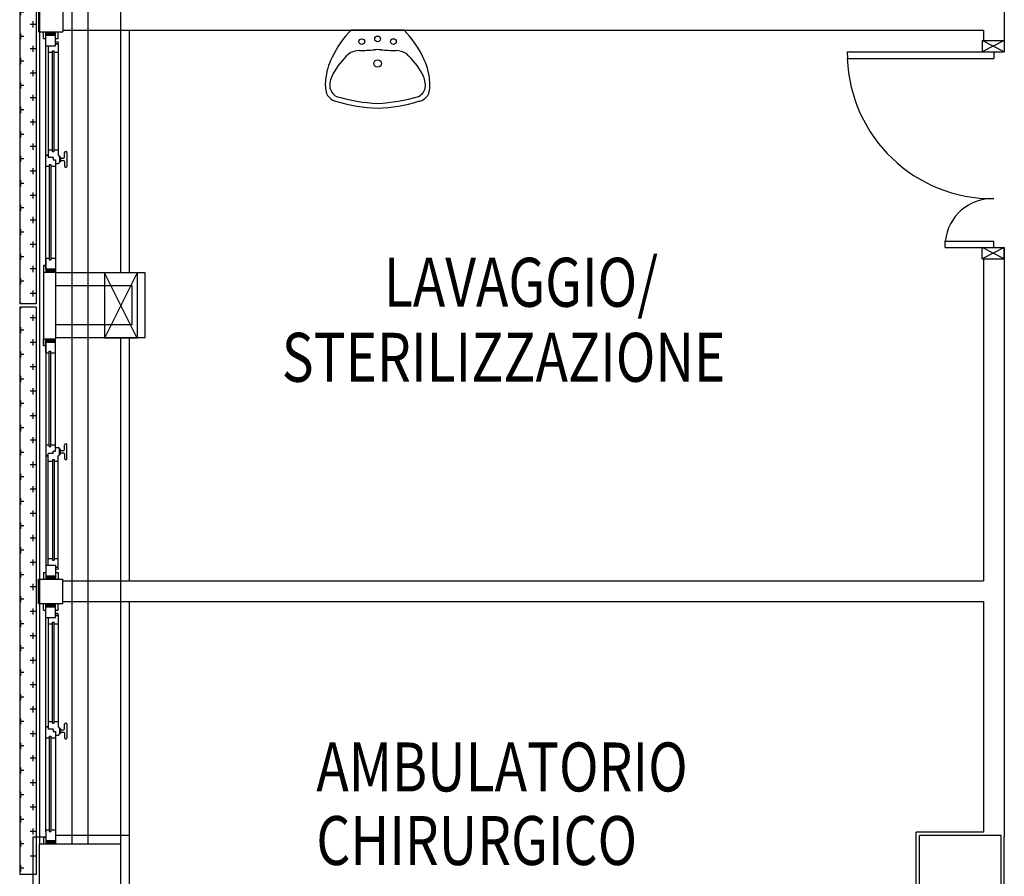
# Model space of a CAD drawing. Units: millimetres. Extents: x -6922 to -6759, y -13613 to -13554.
# Drawn here: x -6915 to -6909, y -13593 to -13588 of the extents above; entities that cross this region are included whole.
import ezdxf

# ---------------------------------------------------------------- set-up
doc = ezdxf.new("R2010")
doc.units = ezdxf.units.MM
doc.linetypes.add('LINEA-PUNTO', pattern=[1, 0.5, -0.25, 0, -0.25])
for name, color, linetype in [('08-SANITARIO', 8, 'Continuous'), ('BLOCCHIMURATURA', 5, 'Continuous'), ('Cartongesso', 1, 'Continuous'), ('COIBENTE', 8, 'Continuous'), ('FOROMETRIE2SOLAIO', 7, 'Continuous'), ('FOROMETRIE3SOLAIO', 7, 'Continuous'), ('INFISSI_ESTERNI', 8, 'Continuous'), ('INFISSI_INTERNI', 7, 'Continuous'), ('MURI', 3, 'Continuous'), ('PANNELLIPREF', 3, 'Continuous'), ('PILASTRI', 4, 'Continuous'), ('TESTI', 6, 'Continuous')]:
    doc.layers.add(name, color=color, linetype=linetype)
doc.styles.add('ROMANS', font='ROMANS.shx', dxfattribs={"width": 0.8, "oblique": 15})

# ---------------------------------------------------------------- blocks, each defined once
blk = doc.blocks.new('A$C6C9A595E')
at = {"layer": 'INFISSI_ESTERNI', "color": 1}
for p, q in [((1404, 2499), (1355.75, 2499)), ((1404, 2491), (1404, 2499)), ((1705.51, 2492.5), (1705.26, 2491)), ((1754.49, 2492.5), (1705.51, 2492.5)), ((1754.49, 2491), (1754.49, 2492.5)), ((1750.49, 2485), (1709.51, 2485))]:
    blk.add_line(p, q, dxfattribs=at)
at = {"layer": 'INFISSI_ESTERNI', "color": 8}
for p, q in [((1547.26, 2495.5), (1562.26, 2495.5)), ((1547.26, 2495.5), (1547.26, 2480.5)), ((1562.26, 2495.5), (1562.26, 2480.5)), ((1912.74, 2495.5), (1897.74, 2495.5)), ((1897.74, 2495.5), (1897.74, 2480.5)), ((1400, 2492.5), (1400, 2491)), ((1404, 2492.5), (1400, 2492.5)), ((1400, 2491), (1400, 2485)), ((1408.5, 2491), (1400, 2491)), ((1402, 2489), (1400, 2491)), ((1402, 2488), (1400, 2490)), ((1402, 2487), (1400, 2489)), ((1402, 2490), (1401, 2491)), ((1402, 2491), (1402, 2485)), ((1402, 2491), (1402, 2485)), ((1404, 2492.5), (1404, 2491)), ((1407.5, 2489), (1407.5, 2488)), ((1465.94, 2489), (1407.5, 2489)), ((1407.52, 2491), (1532.26, 2491)), ((1408.5, 2491), (1408.5, 2489)), ((1408.5, 2491), (1538.76, 2491)), ((1464.94, 2491), (1464.94, 2489)), ((1465.94, 2489), (1465.94, 2488)), ((1470.22, 2486.5), (1470.22, 2489.5)), ((1471.63, 2489.5), (1470.22, 2489.5)), ((1471.63, 2489.5), (1471.63, 2491)), ((1471.63, 2491), (1471.63, 2489.5)), ((1538.76, 2489.5), (1471.63, 2489.5)), ((1474.94, 2489.5), (1474.94, 2487)), ((1534.76, 2489.5), (1534.76, 2487)), ((1538.76, 2491), (1547.26, 2491)), ((1538.76, 2491), (1538.76, 2485)), ((1543.26, 2492.5), (1547.26, 2492.5)), ((1543.26, 2492.5), (1543.26, 2491)), ((1547.26, 2489), (1545.26, 2491)), ((1545.26, 2491), (1545.26, 2485)), ((1545.26, 2491), (1545.26, 2485)), ((1547.26, 2488), (1545.26, 2490)), ((1547.26, 2487), (1545.26, 2489)), ((1547.26, 2490), (1546.26, 2491)), ((1547.26, 2490), (1546.26, 2491)), ((1547.26, 2492.5), (1547.26, 2491)), ((1547.26, 2492.5), (1547.26, 2491)), ((1547.26, 2491), (1547.26, 2485)), ((1547.26, 2491), (1547.26, 2485)), ((1566.26, 2492.5), (1562.26, 2492.5)), ((1562.26, 2492.5), (1562.26, 2491)), ((1562.26, 2492.5), (1562.26, 2491)), ((1562.26, 2489), (1564.26, 2491)), ((1562.26, 2490), (1563.26, 2491)), ((1570.76, 2491), (1562.26, 2491)), ((1562.26, 2491), (1562.26, 2485)), ((1562.26, 2491), (1562.26, 2485)), ((1562.26, 2490), (1563.26, 2491)), ((1562.26, 2489), (1564.26, 2491)), ((1562.26, 2488), (1564.26, 2490)), ((1562.26, 2488), (1564.26, 2490)), ((1562.26, 2487), (1564.26, 2489)), ((1562.26, 2487), (1564.26, 2489)), ((1701.01, 2491), (1564.26, 2491)), ((1564.26, 2491), (1564.26, 2485)), ((1564.26, 2491), (1564.26, 2485)), ((1564.26, 2491), (1564.26, 2485)), ((1564.26, 2491), (1564.26, 2485)), ((1566.26, 2492.5), (1566.26, 2491)), ((1707.51, 2491), (1570.76, 2491)), ((1570.76, 2491), (1570.76, 2485)), ((1570.76, 2489.5), (1637.88, 2489.5)), ((1574.76, 2489.5), (1574.76, 2487)), ((1634.57, 2489.5), (1634.57, 2487)), ((1637.88, 2491), (1637.88, 2489.5)), ((1637.88, 2489.5), (1637.88, 2491)), ((1637.88, 2489.5), (1639.29, 2489.5)), ((1639.29, 2486.5), (1639.29, 2489.5)), ((1643.57, 2489), (1702.01, 2489)), ((1643.57, 2489), (1643.57, 2488)), ((1644.57, 2491), (1644.57, 2489)), ((1701.01, 2491), (1701.01, 2489)), ((1701.01, 2491), (1709.51, 2491)), ((1702.01, 2489), (1702.01, 2488)), ((1705.51, 2492.5), (1705.51, 2491)), ((1705.51, 2492.5), (1709.51, 2492.5)), ((1707.51, 2491), (1707.51, 2485)), ((1707.51, 2491), (1707.51, 2485)), ((1707.51, 2490), (1708.51, 2491)), ((1707.51, 2489), (1709.51, 2491)), ((1707.51, 2488), (1709.51, 2490)), ((1707.51, 2487), (1709.51, 2489)), ((1709.51, 2492.5), (1709.51, 2491)), ((1709.51, 2491), (1709.51, 2485)), ((1750.49, 2492.5), (1750.49, 2491)), ((1754.49, 2492.5), (1750.49, 2492.5)), ((1750.49, 2491), (1750.49, 2485)), ((1758.99, 2491), (1750.49, 2491)), ((1752.49, 2489), (1750.49, 2491)), ((1752.49, 2488), (1750.49, 2490)), ((1752.49, 2487), (1750.49, 2489)), ((1752.49, 2490), (1751.49, 2491)), ((1752.49, 2491), (1752.49, 2485)), ((1752.49, 2491), (1752.49, 2485)), ((1752.49, 2491), (1889.24, 2491)), ((1754.49, 2492.5), (1754.49, 2491)), ((1757.99, 2489), (1757.99, 2488)), ((1816.43, 2489), (1757.99, 2489)), ((1758.99, 2491), (1758.99, 2489)), ((1758.99, 2491), (1895.74, 2491)), ((1815.43, 2491), (1815.43, 2489)), ((1816.43, 2489), (1816.43, 2488)), ((1822.12, 2489.5), (1820.71, 2489.5)), ((1820.71, 2486.5), (1820.71, 2489.5)), ((1822.12, 2491), (1822.12, 2489.5)), ((1822.12, 2489.5), (1822.12, 2491)), ((1889.24, 2489.5), (1822.12, 2489.5)), ((1825.43, 2489.5), (1825.43, 2487)), ((1885.24, 2489.5), (1885.24, 2487)), ((1889.24, 2491), (1897.74, 2491)), ((1889.24, 2491), (1889.24, 2485)), ((1893.74, 2492.5), (1897.74, 2492.5)), ((1893.74, 2492.5), (1893.74, 2491)), ((1897.74, 2489), (1895.74, 2491)), ((1895.74, 2491), (1895.74, 2485)), ((1895.74, 2491), (1895.74, 2485)), ((1895.74, 2491), (1895.74, 2485)), ((1895.74, 2491), (1895.74, 2485)), ((1897.74, 2489), (1895.74, 2491)), ((1897.74, 2488), (1895.74, 2490)), ((1897.74, 2488), (1895.74, 2490)), ((1897.74, 2487), (1895.74, 2489)), ((1897.74, 2487), (1895.74, 2489)), ((1897.74, 2490), (1896.74, 2491)), ((1897.74, 2490), (1896.74, 2491)), ((1897.74, 2492.5), (1897.74, 2491)), ((1897.74, 2492.5), (1897.74, 2491)), ((1897.74, 2491), (1897.74, 2485)), ((1897.74, 2491), (1897.74, 2485)), ((1402, 2486), (1400, 2488)), ((1402, 2485), (1400, 2487)), ((1401, 2485), (1400, 2486)), ((1408.5, 2485), (1400, 2485)), ((1465.94, 2488), (1407.5, 2488)), ((1408.5, 2488), (1408.5, 2485)), ((1467.54, 2485), (1408.5, 2485)), ((1464.94, 2488), (1464.94, 2485)), ((1466.63, 2485), (1466.63, 2483.5)), ((1468.88, 2485), (1467.54, 2485)), ((1470.22, 2486.5), (1468.88, 2486.5)), ((1468.88, 2486.5), (1468.88, 2485)), ((1469.71, 2486.5), (1468.88, 2486.5)), ((1539.95, 2483.5), (1471.63, 2483.5)), ((1473.94, 2487), (1535.76, 2487)), ((1473.94, 2487), (1473.94, 2486)), ((1473.94, 2486), (1535.76, 2486)), ((1474.94, 2486), (1474.94, 2483.58)), ((1534.76, 2486), (1534.76, 2483.5)), ((1535.76, 2487), (1535.76, 2486)), ((1538.76, 2485), (1547.26, 2485)), ((1539.95, 2485), (1539.95, 2483.5)), ((1543.26, 2485), (1543.26, 2483.5)), ((1543.26, 2483.5), (1547.26, 2483.5)), ((1547.26, 2486), (1545.26, 2488)), ((1547.26, 2485), (1545.26, 2487)), ((1546.26, 2485), (1545.26, 2486)), ((1547.26, 2485), (1547.26, 2483.5)), ((1547.26, 2485), (1547.26, 2483.5)), ((1562.26, 2486), (1564.26, 2488)), ((1562.26, 2486), (1564.26, 2488)), ((1562.26, 2485), (1564.26, 2487)), ((1562.26, 2485), (1564.26, 2487)), ((1562.26, 2485), (1562.26, 2483.5)), ((1570.76, 2485), (1562.26, 2485)), ((1562.26, 2485), (1562.26, 2483.5)), ((1566.26, 2483.5), (1562.26, 2483.5)), ((1563.26, 2485), (1564.26, 2486)), ((1563.26, 2485), (1564.26, 2486)), ((1566.26, 2485), (1566.26, 2483.5)), ((1569.56, 2485), (1569.56, 2483.5)), ((1569.56, 2483.5), (1637.88, 2483.5)), ((1635.57, 2487), (1573.76, 2487)), ((1573.76, 2487), (1573.76, 2486)), ((1635.57, 2486), (1573.76, 2486)), ((1574.76, 2486), (1574.76, 2483.5)), ((1634.57, 2486), (1634.57, 2483.58)), ((1635.57, 2487), (1635.57, 2486)), ((1639.29, 2486.5), (1640.63, 2486.5)), ((1639.81, 2486.5), (1640.63, 2486.5)), ((1640.63, 2486.5), (1640.63, 2485)), ((1640.63, 2485), (1641.97, 2485)), ((1641.97, 2485), (1701.01, 2485)), ((1642.88, 2485), (1642.88, 2483.5)), ((1643.57, 2488), (1702.01, 2488)), ((1644.57, 2488), (1644.57, 2485)), ((1701.01, 2488), (1701.01, 2485)), ((1701.01, 2485), (1709.51, 2485)), ((1707.51, 2486), (1709.51, 2488)), ((1707.51, 2485), (1709.51, 2487)), ((1708.51, 2485), (1709.51, 2486)), ((1752.49, 2486), (1750.49, 2488)), ((1752.49, 2485), (1750.49, 2487)), ((1751.49, 2485), (1750.49, 2486)), ((1758.99, 2485), (1750.49, 2485)), ((1816.43, 2488), (1757.99, 2488)), ((1758.99, 2488), (1758.99, 2485)), ((1818.03, 2485), (1758.99, 2485)), ((1815.43, 2488), (1815.43, 2485)), ((1817.12, 2485), (1817.12, 2483.5)), ((1819.37, 2485), (1818.03, 2485)), ((1820.19, 2486.5), (1819.37, 2486.5)), ((1819.37, 2486.5), (1819.37, 2485)), ((1820.71, 2486.5), (1819.37, 2486.5)), ((1890.44, 2483.5), (1822.12, 2483.5)), ((1824.43, 2487), (1824.43, 2486)), ((1824.43, 2487), (1886.24, 2487)), ((1824.43, 2486), (1886.24, 2486)), ((1825.43, 2486), (1825.43, 2483.58)), ((1885.24, 2486), (1885.24, 2483.5)), ((1886.24, 2487), (1886.24, 2486)), ((1889.24, 2485), (1897.74, 2485)), ((1890.44, 2485), (1890.44, 2483.5)), ((1893.74, 2485), (1893.74, 2483.5)), ((1893.74, 2483.5), (1897.74, 2483.5)), ((1897.74, 2486), (1895.74, 2488)), ((1897.74, 2486), (1895.74, 2488)), ((1897.74, 2485), (1895.74, 2487)), ((1897.74, 2485), (1895.74, 2487)), ((1896.74, 2485), (1895.74, 2486)), ((1896.74, 2485), (1895.74, 2486)), ((1897.74, 2485), (1897.74, 2483.5)), ((1897.74, 2485), (1897.74, 2483.5)), ((1464.38, 2479.08), (1464.38, 2478.58)), ((1467.88, 2479.58), (1464.88, 2479.58)), ((1473.38, 2478.08), (1464.88, 2478.08)), ((1467.53, 2482.58), (1467.53, 2482.38)), ((1470.63, 2482.58), (1467.63, 2482.58)), ((1470.48, 2482.08), (1467.78, 2482.08)), ((1468.38, 2482.08), (1468.38, 2480.08)), ((1468.38, 2482.08), (1468.38, 2480.08)), ((1469.88, 2482.08), (1469.88, 2480.08)), ((1470.38, 2479.58), (1473.38, 2479.58)), ((1470.73, 2482.58), (1470.73, 2482.38)), ((1473.88, 2479.08), (1473.88, 2478.58)), ((1547.26, 2480.5), (1562.26, 2480.5)), ((1635.63, 2479.08), (1635.63, 2478.58)), ((1639.13, 2479.58), (1636.13, 2479.58)), ((1636.13, 2478.08), (1644.63, 2478.08)), ((1638.78, 2482.58), (1638.78, 2482.38)), ((1638.88, 2482.58), (1641.88, 2482.58)), ((1639.03, 2482.08), (1641.73, 2482.08)), ((1639.63, 2482.08), (1639.63, 2480.08)), ((1641.13, 2482.08), (1641.13, 2480.08)), ((1641.13, 2482.08), (1641.13, 2480.08)), ((1641.63, 2479.58), (1644.63, 2479.58)), ((1641.98, 2482.58), (1641.98, 2482.38)), ((1645.13, 2479.08), (1645.13, 2478.58)), ((1814.87, 2479.08), (1814.87, 2478.58)), ((1818.37, 2479.58), (1815.37, 2479.58)), ((1823.87, 2478.08), (1815.37, 2478.08)), ((1818.02, 2482.58), (1818.02, 2482.38)), ((1821.12, 2482.58), (1818.12, 2482.58)), ((1820.97, 2482.08), (1818.27, 2482.08)), ((1818.87, 2482.08), (1818.87, 2480.08)), ((1818.87, 2482.08), (1818.87, 2480.08)), ((1820.37, 2482.08), (1820.37, 2480.08)), ((1820.87, 2479.58), (1823.87, 2479.58)), ((1821.22, 2482.58), (1821.22, 2482.38)), ((1824.37, 2479.08), (1824.37, 2478.58)), ((1912.74, 2480.5), (1897.74, 2480.5))]:
    blk.add_line(p, q, dxfattribs=at)
for centre in [(1540.7, 2484.25), (1568.81, 2484.25), (1891.19, 2484.25)]:
    blk.add_circle(centre, 0.75, dxfattribs=at)
for centre, radius, start, end in [((1467.63, 2483.58), 1, 184.54035, 270), ((1470.63, 2483.58), 1, 270, 355.45965), ((1638.88, 2483.58), 1, 184.54035, 270), ((1641.88, 2483.58), 1, 270, 355.45965), ((1818.12, 2483.58), 1, 184.54035, 270), ((1821.12, 2483.58), 1, 270, 355.45965), ((1464.88, 2479.08), 0.5, 90, 180), ((1464.88, 2478.58), 0.5, 180, 270), ((1467.83, 2482.38), 0.3, 180, 270), ((1467.88, 2480.08), 0.5, 270, 0), ((1470.38, 2480.08), 0.5, 180, 270), ((1470.43, 2482.38), 0.3, 270, 0), ((1473.38, 2479.08), 0.5, 0, 90), ((1473.38, 2478.58), 0.5, 270, 0), ((1636.13, 2479.08), 0.5, 90, 180), ((1636.13, 2478.58), 0.5, 180, 270), ((1639.08, 2482.38), 0.3, 180, 270), ((1639.13, 2480.08), 0.5, 270, 0), ((1641.63, 2480.08), 0.5, 180, 270), ((1641.68, 2482.38), 0.3, 270, 0), ((1644.63, 2479.08), 0.5, 0, 90), ((1644.63, 2478.58), 0.5, 270, 0), ((1815.37, 2479.08), 0.5, 90, 180), ((1815.37, 2478.58), 0.5, 180, 270), ((1818.32, 2482.38), 0.3, 180, 270), ((1818.37, 2480.08), 0.5, 270, 0), ((1820.87, 2480.08), 0.5, 180, 270), ((1820.92, 2482.38), 0.3, 270, 0), ((1823.87, 2479.08), 0.5, 0, 90), ((1823.87, 2478.58), 0.5, 270, 0)]:
    blk.add_arc(centre, radius, start, end, dxfattribs=at)
blk = doc.blocks.new('A$C546A4F40')
at = {"layer": '08-SANITARIO'}
for p, q in [((-0.1625, -0.2052), (0.0002, -0.205)), ((0.0002, -0.205), (0.163, -0.2048))]:
    blk.add_line(p, q, dxfattribs=at)
for centre, radius in [((0, 0), 0.023), ((-0.0969, -0.1342), 0.0175), ((0.0972, -0.134), 0.0175), ((0.0002, -0.1504), 0.0175)]:
    blk.add_circle(centre, radius, dxfattribs=at)
for centre, radius, start, end in [((0.0435, -0.7457), 1.0213, 92.45658, 106.79378), ((0.0435, -0.7757), 1.0213, 92.45658, 106.79378), ((-0.042, -0.7458), 1.0213, 73.32375, 87.66096), ((-0.0419, -0.7758), 1.0213, 73.32375, 87.66096), ((-0.1285, 0.1308), 0.1929, 164.03604, 188.6487), ((-0.2366, 0.1488), 0.0849, 118.1577, 155.63801), ((-0.2144, 0.1307), 0.0804, 117.52388, 174.02747), ((-0.232, 0.1315), 0.1024, 101.03239, 115.88314), ((0.2317, 0.132), 0.1024, 64.23439, 79.08515), ((0.2141, 0.1312), 0.0804, 6.09006, 62.59365), ((0.2363, 0.1493), 0.0849, 24.47952, 61.95983), ((0.1282, 0.131), 0.1929, 351.46883, 16.08149), ((-0.1185, 0.1451), 0.176, 181.95289, 208.61756), ((0.1182, 0.1453), 0.176, 331.49997, 358.16464), ((0.0359, 0.1278), 0.3561, 184.18664, 208.09612), ((0.1515, 0.2995), 0.487, 209.35037, 227.30879), ((-0.1522, 0.2992), 0.487, 312.80875, 330.76716), ((-0.0362, 0.1277), 0.3561, 332.02141, 355.9309), ((0.2759, 0.2248), 0.614, 205.5358, 224.44125), ((-0.1109, 0.04), 0.1196, 235.47075, 269.87981), ((0.1108, 0.0403), 0.1196, 270.23773, 304.64678), ((-0.2763, 0.2242), 0.614, 315.67628, 334.58173), ((-0.1248, -1.3459), 1.2664, 85.27594, 89.3807), ((-0.0001, 0.1187), 0.2035, 264.24248, 275.87506), ((0.1276, -1.3457), 1.2664, 90.73683, 94.84159)]:
    blk.add_arc(centre, radius, start, end, dxfattribs=at)
blk = doc.blocks.new('PORTA120')
at = {"layer": 'INFISSI_INTERNI'}
for p, q in [((0.1, -0.135), (0.1, 0)), ((0.17, 0), (0.1, -0.135)), ((0.1, 0), (0.17, -0.135)), ((0.1, 0), (0.17, 0)), ((0.17, -0.9635), (0.17, 0)), ((1.37, -0.127), (1.37, 0)), ((1.37, -0.127), (1.37, 0)), ((1.44, 0), (1.37, 0)), ((1.44, -0.127), (1.44, 0)), ((1.37, -0.135), (1.37, 0)), ((1.44, 0), (1.37, -0.135)), ((1.37, 0), (1.44, -0.135)), ((1.37, 0), (1.44, 0)), ((1.44, -0.127), (1.44, 0)), ((1.44, -0.127), (1.44, 0)), ((1.44, -0.135), (1.44, 0)), ((0.17, -0.0635), (0.21, -0.0635)), ((0.21, -0.9635), (0.21, -0.0635)), ((1.33, -0.3635), (1.33, -0.0635)), ((1.37, -0.0635), (1.33, -0.0635)), ((1.37, -0.3635), (1.37, -0.0635)), ((1.37, -0.3635), (1.33, -0.3635)), ((0.17, -0.9635), (0.21, -0.963))]:
    blk.add_line(p, q, dxfattribs=at)
at = {"layer": 'INFISSI_INTERNI', "linetype": 'LINEA-PUNTO', "ltscale": 0.1}
for p, q in [((0.1, -0.135), (0.17, -0.135)), ((1.44, -0.135), (1.37, -0.135))]:
    blk.add_line(p, q, dxfattribs=at)
at = {"layer": 'INFISSI_INTERNI'}
for centre, radius, start, end in [((0.1786, -0.0721), 0.8915, 272.01946, 0.55263), ((1.3613, -0.0722), 0.2915, 178.28333, 263.83053)]:
    blk.add_arc(centre, radius, start, end, dxfattribs=at)
at = {"layer": 'MURI', "linetype": 'Continuous'}
for p, q in [((1.44, -0.127), (1.44, 0)), ((1.37, -0.127), (1.37, 0)), ((1.44, -0.127), (1.44, 0))]:
    blk.add_line(p, q, dxfattribs=at)
blk = doc.blocks.new('A$C622022E8')
at = {"layer": 'INFISSI_INTERNI', "ltscale": 0.1, "xscale": -1, "rotation": 90}
blk.add_blockref('PORTA120', (0, 1.44), dxfattribs=at)
blk = doc.blocks.new('120PORTA')
at = {"layer": 'MURI', "xscale": 100, "yscale": 100, "zscale": 100}
blk.add_blockref('A$C622022E8', (0, -144), dxfattribs=at)

msp = doc.modelspace()

# ---------------------------------------------------------------- hatches: boundary and pattern name
at = {"layer": 'PANNELLIPREF'}
h = msp.add_hatch(dxfattribs=at)
h.set_pattern_fill('CROSS', color=8, scale=0.3, style=0)
h.set_pattern_definition([(180, (-6885.52601, -13655.983195), (-0.075, 0.075), [0.0375, -0.1125]), (90, (-6885.54476, -13656.001945), (0.075, 0.075), [0.0375, -0.1125])])
h.paths.add_polyline_path([(-6914.7268, -13586.1974, 0.041571), (-6914.6268, -13586.2175), (-6914.6268, -13589.2996), (-6914.7268, -13589.2996)])
h.paths.add_polyline_path([(-6914.7268, -13585.6071), (-6914.6268, -13585.6071), (-6914.6268, -13586.2175, -0.041571), (-6914.7268, -13586.1974)])
h.paths.add_polyline_path([(-6914.7268, -13589.3146), (-6914.6268, -13589.3146), (-6914.6268, -13592.7996), (-6914.7268, -13592.7996)])

# ---------------------------------------------------------------- linework, layer by layer
at = {"layer": 'BLOCCHIMURATURA', "color": 8, "linetype": 'Continuous'}
for p, q in [((-6914.6062, -13586.0071), (-6914.6062, -13592.6071)), ((-6914.4062, -13586.0071), (-6914.4062, -13592.6071)), ((-6914.3062, -13592.6071), (-6914.3062, -13586.0071)), ((-6914.1062, -13589.1071), (-6914.1062, -13586.0071)), ((-6914.1062, -13592.6071), (-6914.1062, -13589.5071))]:
    msp.add_line(p, q, dxfattribs=at)
at = {"layer": 'Cartongesso', "linetype": 'Continuous'}
for p, q in [((-6908.6862, -13587.4277), (-6908.6862, -13587.6817)), ((-6914.4612, -13587.6182), (-6908.8132, -13587.6182)), ((-6908.8132, -13587.6182), (-6908.8132, -13587.6817)), ((-6908.8132, -13587.6817), (-6908.6862, -13587.6817)), ((-6908.8132, -13589.0217), (-6908.8132, -13590.9961)), ((-6908.6862, -13589.0217), (-6908.6862, -13591.2101)), ((-6914.4612, -13590.9961), (-6908.8132, -13590.9961)), ((-6914.4612, -13591.1231), (-6908.8129, -13591.1231)), ((-6908.8129, -13591.1231), (-6908.8129, -13592.5371)), ((-6908.6862, -13591.2101), (-6908.6862, -13592.5642)), ((-6914.1062, -13592.5571), (-6914.3712, -13592.5571)), ((-6909.2262, -13593.0771), (-6909.2262, -13592.5371)), ((-6908.8129, -13592.5371), (-6909.2262, -13592.5371)), ((-6908.6862, -13593.0771), (-6908.6862, -13592.5642))]:
    msp.add_line(p, q, dxfattribs=at)
at = {"layer": 'Cartongesso'}
for p, q in [((-6908.8132, -13589.0217), (-6908.6862, -13589.0217)), ((-6913.9562, -13589.1062), (-6914.5062, -13589.1062)), ((-6913.9562, -13589.5062), (-6913.9562, -13589.1062)), ((-6914.0362, -13589.1862), (-6914.5062, -13589.1862)), ((-6914.0362, -13589.4262), (-6914.0362, -13589.1862)), ((-6914.0362, -13589.4262), (-6914.5062, -13589.4262)), ((-6913.9562, -13589.5062), (-6914.5062, -13589.5062))]:
    msp.add_line(p, q, dxfattribs=at)
at = {"layer": 'COIBENTE', "color": 1, "linetype": 'Continuous'}
for p, q in [((-6914.0562, -13587.6182), (-6914.0562, -13589.1062)), ((-6914.0562, -13587.6182), (-6914.0562, -13589.1062)), ((-6914.0562, -13589.5062), (-6914.0562, -13590.9961)), ((-6914.0562, -13589.5062), (-6914.0562, -13590.9961)), ((-6914.0562, -13591.1231), (-6914.0562, -13592.6071)), ((-6914.0562, -13591.1231), (-6914.0562, -13592.6071)), ((-6914.0562, -13592.5571), (-6914.5062, -13592.5571)), ((-6914.0562, -13592.5571), (-6914.5062, -13592.5571)), ((-6914.0562, -13592.6071), (-6914.0562, -13594.4911)), ((-6914.0562, -13592.6071), (-6914.0562, -13594.4911))]:
    msp.add_line(p, q, dxfattribs=at)
at = {"layer": 'FOROMETRIE2SOLAIO', "color": 7, "linetype": 'Continuous'}
for p, q in [((-6914.0062, -13589.5071), (-6914.2062, -13589.1071)), ((-6914.0062, -13589.1071), (-6914.2062, -13589.5071)), ((-6914.0062, -13589.5071), (-6914.2062, -13589.1071)), ((-6914.0062, -13589.1071), (-6914.2062, -13589.5071))]:
    msp.add_line(p, q, dxfattribs=at)
at = {"layer": 'FOROMETRIE2SOLAIO', "color": 1, "linetype": 'Continuous'}
for p, q in [((-6914.0062, -13589.1071), (-6914.2062, -13589.1071)), ((-6914.0062, -13589.1071), (-6914.2062, -13589.1071)), ((-6914.0062, -13589.1071), (-6914.0062, -13589.5071)), ((-6914.0062, -13589.1071), (-6914.0062, -13589.5071)), ((-6914.0062, -13589.5071), (-6914.2062, -13589.5071)), ((-6914.0062, -13589.5071), (-6914.2062, -13589.5071))]:
    msp.add_line(p, q, dxfattribs=at)
at = {"layer": 'FOROMETRIE3SOLAIO', "color": 7, "linetype": 'Continuous'}
for p, q in [((-6914.0062, -13589.5071), (-6914.2062, -13589.1071)), ((-6914.0062, -13589.1071), (-6914.2062, -13589.5071)), ((-6914.0062, -13589.5071), (-6914.2062, -13589.1071)), ((-6914.0062, -13589.1071), (-6914.2062, -13589.5071))]:
    msp.add_line(p, q, dxfattribs=at)
at = {"layer": 'FOROMETRIE3SOLAIO', "color": 1, "linetype": 'Continuous'}
for p, q in [((-6914.0062, -13589.1071), (-6914.2062, -13589.1071)), ((-6914.2062, -13589.1071), (-6914.2062, -13589.5071)), ((-6914.0062, -13589.1071), (-6914.2062, -13589.1071)), ((-6914.2062, -13589.1071), (-6914.2062, -13589.5071)), ((-6914.0062, -13589.1071), (-6914.0062, -13589.5071)), ((-6914.0062, -13589.1071), (-6914.0062, -13589.5071)), ((-6914.0062, -13589.5071), (-6914.2062, -13589.5071)), ((-6914.0062, -13589.5071), (-6914.2062, -13589.5071))]:
    msp.add_line(p, q, dxfattribs=at)
at = {"layer": 'PANNELLIPREF', "color": 1}
for p, q in [((-6914.7262, -13585.6071), (-6914.7262, -13589.2971)), ((-6914.6262, -13585.6071), (-6914.6262, -13589.2971)), ((-6914.6262, -13589.2971), (-6914.7262, -13589.2971)), ((-6914.6262, -13589.3171), (-6914.7262, -13589.3171)), ((-6914.7262, -13589.3171), (-6914.7262, -13592.7971)), ((-6914.6262, -13589.3171), (-6914.6262, -13592.7971)), ((-6914.6262, -13592.7971), (-6914.7262, -13592.7971))]:
    msp.add_line(p, q, dxfattribs=at)
at = {"layer": 'PILASTRI', "linetype": 'Continuous'}
for p, q in [((-6908.7062, -13592.5571), (-6909.2062, -13592.5571)), ((-6909.2062, -13593.0571), (-6909.2062, -13592.5571)), ((-6908.7062, -13593.0571), (-6908.7062, -13592.5571)), ((-6914.6062, -13592.6071), (-6914.1062, -13592.6071)), ((-6914.6062, -13593.0071), (-6914.6062, -13592.6071)), ((-6914.1062, -13593.0071), (-6914.1062, -13592.6071))]:
    msp.add_line(p, q, dxfattribs=at)

# ---------------------------------------------------------------- block references
at = {"layer": '08-SANITARIO', "rotation": 180}
msp.add_blockref('A$C546A4F40', (-6912.531, -13587.8232), dxfattribs=at)
at = {"layer": 'INFISSI_ESTERNI', "linetype": 'Continuous', "xscale": 0.01000000000021828, "yscale": 0.01000000000021828, "zscale": 0.01000000000021828, "rotation": 90}
msp.add_blockref('A$C6C9A595E', (-6889.6562, -13606.6071), dxfattribs=at)
at = {"layer": 'INFISSI_INTERNI', "xscale": -0.00999999999839929, "yscale": 0.01000000000021828, "zscale": 0.01000000000000001}
msp.add_blockref('120PORTA', (-6908.6862, -13587.5817), dxfattribs=at)

# ---------------------------------------------------------------- texts
at = {"layer": 'TESTI', "linetype": 'Continuous', "style": 'ROMANS', "oblique": 15, "width": 0.8}
for s, p in [('LAVAGGIO/', (-6912.4928, -13589.3147)), ('STERILIZZAZIONE', (-6913.1187, -13589.7747)), ('AMBULATORIO', (-6912.9071, -13592.2867)), ('CHIRURGICO', (-6912.9071, -13592.7378))]:
    msp.add_text(s, height=0.3, dxfattribs=at).set_placement(p)

doc.saveas('drawing.dxf')
